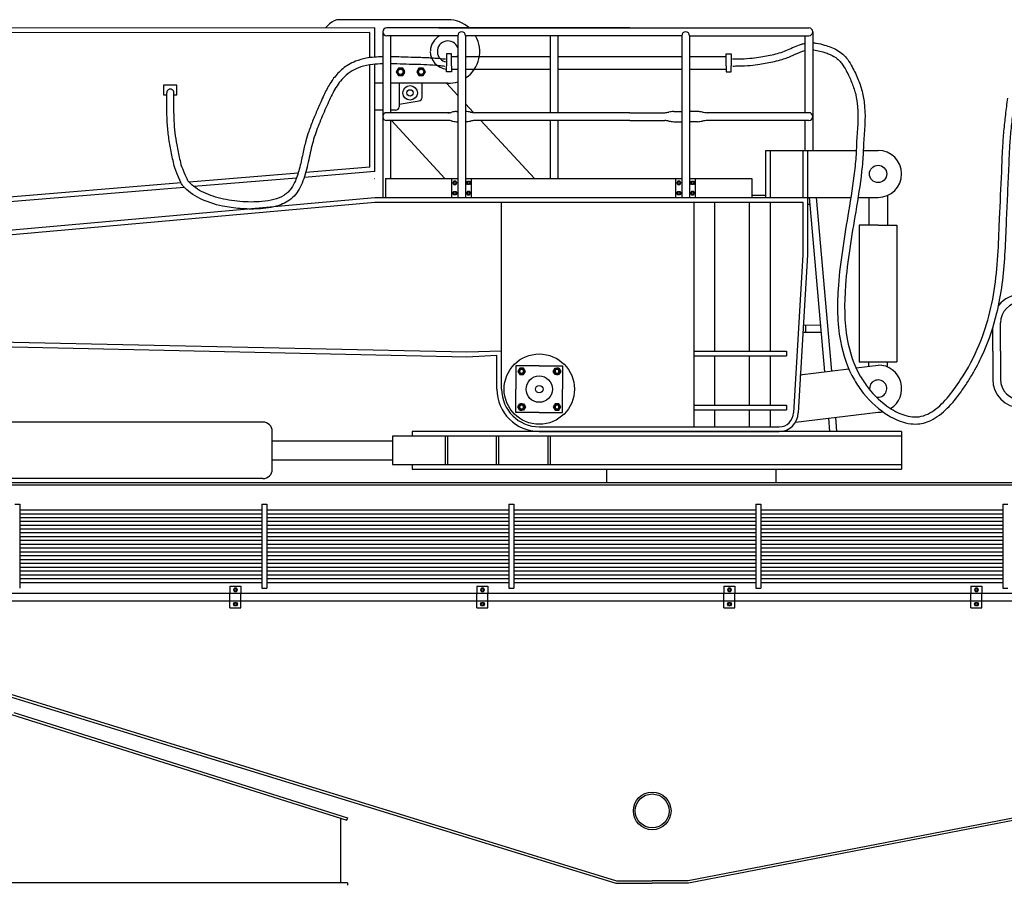
# Model space of a CAD drawing. Extents: x -112 to 5484, y -1460 to 2169.
# Drawn here: x 3726 to 3936, y 78 to 262 of the extents above; entities that cross this region are included whole.
import ezdxf

# ---------------------------------------------------------------- set-up
doc = ezdxf.new("R2010")
doc.units = 0
doc.header["$LTSCALE"] = 10
doc.header["$MEASUREMENT"] = 0
for name, color, linetype in [('BODY-S', 32, 'CONTINUOUS'), ('BODY-T', 140, 'CONTINUOUS'), ('BODY-U', 212, 'CONTINUOUS'), ('BODY-W', 7, 'CONTINUOUS'), ('CONSTRUCTION', 5, 'CONTINUOUS'), ('HYDRAULIC-CYLINDER', 7, 'CONTINUOUS'), ('LADDER', 112, 'CONTINUOUS'), ('PIPE', 7, 'CONTINUOUS'), ('RAILING', 7, 'CONTINUOUS'), ('TRAIN-LINE', 3, 'CONTINUOUS')]:
    doc.layers.add(name, color=color, linetype=linetype)

msp = doc.modelspace()

# ---------------------------------------------------------------- linework, layer by layer
at = {"layer": 'BODY-S'}
for p, q in [((3801.92, 259.82), (3277.89, 259.74)), ((3791.46, 259.82), (3792.33, 260.69)), ((3817.5, 261.57), (3794.45, 261.57)), ((3801.92, 253.62), (3801.92, 259.82)), ((3800.92, 258.82), (3277.89, 258.74)), ((3800.92, 253.5), (3800.92, 258.82)), ((3800.92, 230.24), (3800.92, 251.99)), ((3801.92, 229.32), (3801.92, 252.11)), ((3803.65, 248.07), (3801.92, 248.07)), ((3817.5, 248.07), (3805.31, 248.07)), ((3807.11, 248.07), (3805.82, 248.07)), ((3807.11, 248.07), (3807.11, 243.09)), ((3811.99, 245.05), (3811.99, 248.07)), ((3807.11, 243.61), (3811.36, 244.31)), ((3803.65, 242.34), (3801.92, 242.34)), ((3806.36, 242.34), (3805.31, 242.34)), ((3800.92, 230.24), (3787.26, 229.1)), ((3785.66, 228.97), (3762.48, 227.04)), ((3801.92, 229.32), (3786.95, 228.07)), ((3760.79, 226.9), (3657.73, 218.31)), ((3785.31, 227.94), (3763.5, 226.12)), ((3761.45, 225.95), (3657.92, 217.32))]:
    msp.add_line(p, q, dxfattribs=at)
for points in [[(3806.5, 250.5), (3806.96, 249.7), (3807.88, 249.7), (3808.34, 250.5), (3807.88, 251.3), (3806.96, 251.3)], [(3810.88, 250.5), (3811.34, 249.7), (3812.26, 249.7), (3812.72, 250.5), (3812.26, 251.3), (3811.34, 251.3)]]:
    msp.add_lwpolyline(points, close=True, dxfattribs=at)
for centre, radius in [((3807.42, 250.5), 0.798), ((3811.8, 250.5), 0.798), ((3807.42, 250.5), 0.565), ((3811.8, 250.5), 0.565), ((3809.45, 246.03), 1.54), ((3809.45, 246.03), 0.667)]:
    msp.add_circle(centre, radius, dxfattribs=at)
for centre, radius, start, end in [((3794.45, 258.57), 3, 90, 135), ((3817.5, 254.82), 6.75, 47.7946, 90), ((3817.5, 254.82), 3.75, 117.0429, 178.1853), ((3817.5, 254.82), 6.75, 303.7162, 29.6575), ((3817.5, 254.82), 2.25, 21.96, 261.8178), ((3817.5, 254.82), 3.75, 180, 265.1015), ((3817.5, 254.82), 2.25, 332.2593, 338.0406), ((3817.5, 254.82), 6.75, 270, 288.0082), ((3811.24, 245.05), 0.75, 279.4113, 0), ((3806.36, 243.09), 0.75, 270, 0), ((3817.5, 250.82), 9, 270, 273.6656), ((3817.5, 250.82), 9, 283.4066, 283.4071)]:
    msp.add_arc(centre, radius, start, end, dxfattribs=at)
at = {"layer": 'BODY-T'}
for p, q in [((3818.26, 254.3), (3817.18, 254.3)), ((3817.18, 254.3), (3817.18, 251.77)), ((3818.26, 251.77), (3818.26, 254.3)), ((3818.26, 253.77), (3819.59, 253.77)), ((3821.25, 253.77), (3839.19, 253.77)), ((3840.85, 253.77), (3867.19, 253.77)), ((3868.85, 253.77), (3876.65, 253.77)), ((3876.65, 254.3), (3877.72, 254.3)), ((3876.65, 251.77), (3876.65, 254.3)), ((3877.72, 254.3), (3877.72, 251.77)), ((3817.18, 250.51), (3817.18, 251.77)), ((3818.26, 251.77), (3818.26, 250.51)), ((3876.65, 251.77), (3876.65, 250.51)), ((3877.72, 250.51), (3877.72, 251.77)), ((3818.26, 250.51), (3817.18, 250.51)), ((3818.26, 251.03), (3819.59, 251.03)), ((3821.25, 251.03), (3839.19, 251.03)), ((3840.85, 251.03), (3867.19, 251.03)), ((3868.85, 251.03), (3876.65, 251.03)), ((3876.65, 250.51), (3877.72, 250.51)), ((3885.04, 233.82), (3904.28, 233.82)), ((3885.04, 223.82), (3885.04, 233.82)), ((3886.04, 223.82), (3886.04, 233.82)), ((3892.99, 223.82), (3892.99, 233.82)), ((3893.99, 223.82), (3893.99, 233.82)), ((3905.78, 233.82), (3908.93, 233.82)), ((3801.91, 227.82), (3801.92, 227.82)), ((3804.2, 227.82), (3804.2, 223.82)), ((3804.2, 227.82), (3819.59, 227.82)), ((3821.25, 227.82), (3867.19, 227.82)), ((3868.85, 227.82), (3882.12, 227.82)), ((3882.12, 227.82), (3882.12, 223.82)), ((3882.12, 224.32), (3885.04, 224.32)), ((3662.42, 211.32), (3801.92, 223.82)), ((3662.42, 210.32), (3801.92, 222.82)), ((3801.92, 223.82), (3893.91, 223.82)), ((3801.92, 222.82), (3892.91, 222.82)), ((3828.91, 191.19), (3828.91, 222.82)), ((3869.8, 175.1), (3869.8, 222.82)), ((3874.21, 191.16), (3874.21, 222.82)), ((3881.62, 191.16), (3881.62, 222.82)), ((3886.04, 191.16), (3886.04, 222.82)), ((3891.38, 223.82), (3903.14, 223.82)), ((3892.91, 222.82), (3892.91, 211.62)), ((3893.91, 223.82), (3893.91, 211.62)), ((3904.65, 223.82), (3908.93, 223.82)), ((3892.91, 211.62), (3890.91, 178.1)), ((3893.91, 211.62), (3891.91, 178.1)), ((3821.5, 189.91), (3661.83, 193.34)), ((3821.48, 190.92), (3661.9, 194.34)), ((3828.91, 191.19), (3821.48, 190.92)), ((3828.91, 183.1), (3828.91, 191.19)), ((3869.8, 191.16), (3889.44, 191.16)), ((3889.44, 191.16), (3889.44, 190.16)), ((3827.91, 190.25), (3821.5, 189.91)), ((3827.91, 183.1), (3827.91, 190.25)), ((3869.8, 190.16), (3889.44, 190.16)), ((3874.21, 179.71), (3874.21, 190.16)), ((3881.62, 179.71), (3881.62, 190.16)), ((3886.04, 179.71), (3886.04, 190.16)), ((3836.91, 188.06), (3831.95, 188.06)), ((3831.95, 188.06), (3831.95, 183.1)), ((3832.74, 187.58), (3832.34, 186.88)), ((3832.34, 186.88), (3832.74, 186.18)), ((3833.55, 187.58), (3832.74, 187.58)), ((3833.95, 186.88), (3833.55, 187.58)), ((3833.55, 186.18), (3833.95, 186.88)), ((3836.91, 188.06), (3841.87, 188.06)), ((3839.87, 186.88), (3840.27, 187.58)), ((3840.27, 186.18), (3839.87, 186.88)), ((3840.27, 187.58), (3841.08, 187.58)), ((3841.08, 187.58), (3841.48, 186.88)), ((3841.48, 186.88), (3841.08, 186.18)), ((3841.87, 188.06), (3841.87, 183.1)), ((3892.29, 186.11), (3902.68, 187.42)), ((3904.23, 187.61), (3908.93, 188.21)), ((3832.74, 186.18), (3833.55, 186.18)), ((3841.08, 186.18), (3840.27, 186.18)), ((3831.95, 178.13), (3831.95, 183.1)), ((3841.87, 178.13), (3841.87, 183.1)), ((3832.34, 179.31), (3832.74, 180.01)), ((3832.74, 180.01), (3833.55, 180.01)), ((3833.55, 180.01), (3833.95, 179.31)), ((3840.27, 180.01), (3839.87, 179.31)), ((3841.08, 180.01), (3840.27, 180.01)), ((3841.48, 179.31), (3841.08, 180.01)), ((3836.91, 178.13), (3831.95, 178.13)), ((3832.74, 178.61), (3832.34, 179.31)), ((3833.55, 178.61), (3832.74, 178.61)), ((3833.95, 179.31), (3833.55, 178.61)), ((3836.91, 178.13), (3841.87, 178.13)), ((3839.87, 179.31), (3840.27, 178.61)), ((3840.27, 178.61), (3841.08, 178.61)), ((3841.08, 178.61), (3841.48, 179.31)), ((3869.8, 179.71), (3889.44, 179.71)), ((3869.8, 178.71), (3889.44, 178.71)), ((3874.21, 175.1), (3874.21, 178.71)), ((3881.62, 175.1), (3881.62, 178.71)), ((3886.04, 175.1), (3886.04, 178.71)), ((3889.44, 179.71), (3889.44, 178.71)), ((3891.38, 176.11), (3908.93, 178.21)), ((3913.93, 174.1), (3809.92, 174.1)), ((3809.92, 174.1), (3809.92, 173.1)), ((3836.91, 175.1), (3887.91, 175.1)), ((3836.91, 174.1), (3887.91, 174.1)), ((3913.93, 174.1), (3913.93, 166.1)), ((3913.93, 173.1), (3805.73, 173.1)), ((3805.73, 173.1), (3805.73, 167.1)), ((3816.89, 173.1), (3816.89, 167.1)), ((3817.39, 173.1), (3817.39, 167.1)), ((3827.71, 173.1), (3827.71, 167.1)), ((3828.21, 173.1), (3828.21, 167.1)), ((3838.7, 173.1), (3838.7, 167.1)), ((3839.2, 173.1), (3839.2, 167.1)), ((3805.73, 167.1), (3913.93, 167.1)), ((3809.92, 167.1), (3809.92, 166.1)), ((3809.92, 166.1), (3913.93, 166.1)), ((3851.17, 166.1), (3851.17, 163.22)), ((3887.17, 166.1), (3887.17, 163.22))]:
    msp.add_line(p, q, dxfattribs=at)
for centre, radius in [((3908.93, 228.82), 1.84), ((3836.91, 183.1), 7.47), ((3836.91, 183.1), 2.8), ((3836.91, 183.1), 0.801)]:
    msp.add_circle(centre, radius, dxfattribs=at)
for centre, radius, start, end in [((3908.93, 228.82), 5, 270, 90), ((3833.15, 186.88), 0.7, 43.777, 217.5681), ((3833.15, 186.88), 0.7, 220.6254, 40.7197), ((3833.15, 186.88), 0.467, 45.2606, 216.0846), ((3833.15, 186.88), 0.42, 43.1534, 216.0265), ((3833.15, 186.88), 0.467, 220.6732, 40.672), ((3833.15, 186.88), 0.425, 220.1457, 360), ((3833.15, 186.88), 0.425, 360, 37.0355), ((3840.68, 186.88), 0.7, 139.2803, 319.3746), ((3840.68, 186.88), 0.7, 322.4319, 136.223), ((3840.68, 186.88), 0.467, 139.328, 319.3268), ((3840.68, 186.88), 0.425, 142.9645, 180), ((3840.68, 186.88), 0.425, 180, 319.8543), ((3840.68, 186.88), 0.467, 323.9154, 134.7394), ((3840.68, 186.88), 0.42, 323.9735, 136.8466), ((3908.93, 183.21), 5, 302.151, 90), ((3908.93, 183.21), 1.84, 259.2445, 185.6435), ((3836.91, 183.1), 9, 180, 270), ((3836.91, 183.1), 8, 180, 270), ((3833.15, 179.31), 0.7, 319.2803, 139.3746), ((3840.68, 179.31), 0.7, 40.6254, 220.7197), ((3833.15, 179.31), 0.7, 142.4319, 316.223), ((3833.15, 179.31), 0.467, 143.9154, 314.7394), ((3833.15, 179.31), 0.42, 143.9735, 316.8466), ((3833.15, 179.31), 0.467, 319.328, 139.3268), ((3833.15, 179.31), 0.425, 0, 139.8543), ((3833.15, 179.31), 0.425, 322.9645, 0), ((3840.68, 179.31), 0.7, 223.777, 37.5681), ((3840.68, 179.31), 0.467, 40.6732, 220.672), ((3840.68, 179.31), 0.425, 40.1457, 180), ((3840.68, 179.31), 0.425, 180, 217.0355), ((3840.68, 179.31), 0.467, 225.2606, 36.0846), ((3840.68, 179.31), 0.42, 223.1534, 36.0265), ((3887.91, 178.1), 4, 270, 0), ((3887.91, 178.1), 3, 270, 0), ((3908.93, 183.21), 5, 270, 281.3105)]:
    msp.add_arc(centre, radius, start, end, dxfattribs=at)
at = {"layer": 'BODY-U'}
for p, q in [((3945.26, 163.22), (3588.71, 163.22)), ((3945.26, 162.72), (3588.71, 162.72)), ((4079.63, 162.72), (3916.68, 162.72)), ((3725.47, 158.69), (3726.47, 158.69)), ((3726.47, 158.69), (3726.47, 140.83)), ((3777.97, 158.69), (3778.97, 158.69)), ((3777.97, 158.69), (3777.97, 140.83)), ((3778.97, 158.69), (3778.97, 140.83)), ((3830.47, 158.69), (3831.47, 158.69)), ((3830.47, 158.69), (3830.47, 140.83)), ((3831.47, 158.69), (3831.47, 140.83)), ((3882.97, 158.69), (3883.97, 158.69)), ((3882.97, 158.69), (3882.97, 140.83)), ((3883.97, 158.69), (3883.97, 140.83)), ((3935.47, 158.69), (3936.47, 158.69)), ((3935.47, 158.69), (3935.47, 140.83)), ((3777.97, 140.83), (3778.97, 140.83)), ((3830.47, 140.83), (3831.47, 140.83)), ((3882.97, 140.83), (3883.97, 140.83)), ((3935.47, 140.83), (3936.47, 140.83)), ((3664.57, 136.22), (3853.21, 78.14)), ((3664.6, 136.74), (3853.29, 78.64)), ((4168.71, 136.71), (3868.56, 78.64)), ((4168.8, 136.22), (3868.61, 78.14)), ((3853.21, 78.14), (3860.91, 78.14)), ((3853.29, 78.64), (3860.91, 78.64)), ((3868.56, 78.64), (3860.91, 78.64)), ((3868.61, 78.14), (3860.91, 78.14))]:
    msp.add_line(p, q, dxfattribs=at)
for radius in [4, 3.6]:
    msp.add_circle((3860.91, 93.51), radius, dxfattribs=at)
at = {"layer": 'BODY-W'}
for p, q in [((3724.7, 114), (3796.01, 91.53)), ((3725.2, 114.39), (3796.16, 92.07)), ((3794.66, 92.02), (3794.66, 78.22)), ((3796.16, 92.07), (3796.01, 91.59)), ((3796.16, 78.22), (3610.89, 78.22)), ((3796.16, 78.22), (3796.16, 77.72))]:
    msp.add_line(p, q, dxfattribs=at)
at = {"layer": 'CONSTRUCTION'}
for p, q in [((3801.92, 222.82), (3801.92, 222.82)), ((3828.91, 191.19), (3828.91, 191.19))]:
    msp.add_line(p, q, dxfattribs=at)
at = {"layer": 'HYDRAULIC-CYLINDER'}
for p, q in [((3817.21, 248.07), (3819.59, 245.49)), ((3821.25, 243.69), (3822.96, 241.83)), ((3805.47, 240.16), (3816.83, 227.82)), ((3824.5, 240.16), (3835.87, 227.82)), ((3833.14, 230.78), (3835.87, 227.82)), ((3910.93, 224.24), (3910.93, 217.96)), ((3906.93, 223.82), (3906.93, 217.96)), ((3908.93, 217.96), (3904.93, 217.96)), ((3904.93, 217.96), (3904.93, 188.88)), ((3908.93, 217.96), (3912.93, 217.96)), ((3912.93, 217.96), (3912.93, 188.88)), ((3904.93, 188.88), (3912.93, 188.88)), ((3906.93, 187.95), (3906.93, 188.88)), ((3910.93, 187.79), (3910.93, 188.88)), ((3778.16, 176.1), (3709.09, 176.1)), ((3780.16, 166.1), (3780.16, 174.1)), ((3780.16, 172.1), (3805.73, 172.1)), ((3780.16, 168.1), (3805.73, 168.1)), ((3778.16, 164.1), (3709.09, 164.1))]:
    msp.add_line(p, q, dxfattribs=at)
for centre, start, end in [((3778.16, 174.1), 360, 90), ((3778.16, 166.1), 270, 360)]:
    msp.add_arc(centre, 2, start, end, dxfattribs=at)
at = {"layer": 'LADDER'}
for p, q in [((3894.4, 222.34), (3893.91, 222.34)), ((3894.27, 223.82), (3897.5, 186.76)), ((3895.77, 223.82), (3898.99, 186.95)), ((3896.77, 195.15), (3892.93, 195.16)), ((3896.64, 196.65), (3893.05, 196.66)), ((3893.55, 195.15), (3893.55, 196.65)), ((3898.35, 176.94), (3898.6, 174.1)), ((3899.84, 177.12), (3900.11, 174.1))]:
    msp.add_line(p, q, dxfattribs=at)
at = {"layer": 'PIPE'}
for p, q in [((3757.07, 247.67), (3757.07, 245.63)), ((3759.89, 247.67), (3757.07, 247.67)), ((3759.89, 245.63), (3759.89, 247.67)), ((3757.07, 245.63), (3757.73, 245.63)), ((3757.73, 245.63), (3757.73, 246.05)), ((3759.23, 245.63), (3759.23, 246.05)), ((3759.23, 245.63), (3759.89, 245.63)), ((3726.47, 157.49), (3777.97, 157.49)), ((3726.47, 157.49), (3777.97, 157.49)), ((3726.47, 157.49), (3777.97, 157.49)), ((3726.47, 157.49), (3777.97, 157.49)), ((3778.97, 157.49), (3830.47, 157.49)), ((3778.97, 157.49), (3830.47, 157.49)), ((3778.97, 157.49), (3830.47, 157.49)), ((3778.97, 157.49), (3830.47, 157.49)), ((3831.47, 157.49), (3882.97, 157.49)), ((3831.47, 157.49), (3882.97, 157.49)), ((3831.47, 157.49), (3882.97, 157.49)), ((3831.47, 157.49), (3882.97, 157.49)), ((3883.97, 157.49), (3935.47, 157.49)), ((3883.97, 157.49), (3935.47, 157.49)), ((3883.97, 157.49), (3935.47, 157.49)), ((3883.97, 157.49), (3935.47, 157.49)), ((3726.47, 156.65), (3777.97, 156.65)), ((3726.47, 156.65), (3777.97, 156.65)), ((3726.47, 156.65), (3777.97, 156.65)), ((3726.47, 156.65), (3777.97, 156.65)), ((3726.47, 155.87), (3777.97, 155.87)), ((3726.47, 155.87), (3777.97, 155.87)), ((3726.47, 155.87), (3777.97, 155.87)), ((3726.47, 155.87), (3777.97, 155.87)), ((3726.47, 155.03), (3777.97, 155.03)), ((3726.47, 155.03), (3777.97, 155.03)), ((3726.47, 155.03), (3777.97, 155.03)), ((3726.47, 155.03), (3777.97, 155.03)), ((3778.97, 156.65), (3830.47, 156.65)), ((3778.97, 156.65), (3830.47, 156.65)), ((3778.97, 156.65), (3830.47, 156.65)), ((3778.97, 156.65), (3830.47, 156.65)), ((3778.97, 155.87), (3830.47, 155.87)), ((3778.97, 155.87), (3830.47, 155.87)), ((3778.97, 155.87), (3830.47, 155.87)), ((3778.97, 155.87), (3830.47, 155.87)), ((3778.97, 155.03), (3830.47, 155.03)), ((3778.97, 155.03), (3830.47, 155.03)), ((3778.97, 155.03), (3830.47, 155.03)), ((3778.97, 155.03), (3830.47, 155.03)), ((3831.47, 156.65), (3882.97, 156.65)), ((3831.47, 156.65), (3882.97, 156.65)), ((3831.47, 156.65), (3882.97, 156.65)), ((3831.47, 156.65), (3882.97, 156.65)), ((3831.47, 155.87), (3882.97, 155.87)), ((3831.47, 155.87), (3882.97, 155.87)), ((3831.47, 155.87), (3882.97, 155.87)), ((3831.47, 155.87), (3882.97, 155.87)), ((3831.47, 155.03), (3882.97, 155.03)), ((3831.47, 155.03), (3882.97, 155.03)), ((3831.47, 155.03), (3882.97, 155.03)), ((3831.47, 155.03), (3882.97, 155.03)), ((3883.97, 156.65), (3935.47, 156.65)), ((3883.97, 156.65), (3935.47, 156.65)), ((3883.97, 156.65), (3935.47, 156.65)), ((3883.97, 156.65), (3935.47, 156.65)), ((3883.97, 155.87), (3935.47, 155.87)), ((3883.97, 155.87), (3935.47, 155.87)), ((3883.97, 155.87), (3935.47, 155.87)), ((3883.97, 155.87), (3935.47, 155.87)), ((3883.97, 155.03), (3935.47, 155.03)), ((3883.97, 155.03), (3935.47, 155.03)), ((3883.97, 155.03), (3935.47, 155.03)), ((3883.97, 155.03), (3935.47, 155.03)), ((3726.47, 154.24), (3777.97, 154.24)), ((3726.47, 154.24), (3777.97, 154.24)), ((3726.47, 154.24), (3777.97, 154.24)), ((3726.47, 154.24), (3777.97, 154.24)), ((3726.47, 153.4), (3777.97, 153.4)), ((3726.47, 153.4), (3777.97, 153.4)), ((3726.47, 153.4), (3777.97, 153.4)), ((3726.47, 153.4), (3777.97, 153.4)), ((3778.97, 154.24), (3830.47, 154.24)), ((3778.97, 154.24), (3830.47, 154.24)), ((3778.97, 154.24), (3830.47, 154.24)), ((3778.97, 154.24), (3830.47, 154.24)), ((3778.97, 153.4), (3830.47, 153.4)), ((3778.97, 153.4), (3830.47, 153.4)), ((3778.97, 153.4), (3830.47, 153.4)), ((3778.97, 153.4), (3830.47, 153.4)), ((3831.47, 154.24), (3882.97, 154.24)), ((3831.47, 154.24), (3882.97, 154.24)), ((3831.47, 154.24), (3882.97, 154.24)), ((3831.47, 154.24), (3882.97, 154.24)), ((3831.47, 153.4), (3882.97, 153.4)), ((3831.47, 153.4), (3882.97, 153.4)), ((3831.47, 153.4), (3882.97, 153.4)), ((3831.47, 153.4), (3882.97, 153.4)), ((3883.97, 154.24), (3935.47, 154.24)), ((3883.97, 154.24), (3935.47, 154.24)), ((3883.97, 154.24), (3935.47, 154.24)), ((3883.97, 154.24), (3935.47, 154.24)), ((3883.97, 153.4), (3935.47, 153.4)), ((3883.97, 153.4), (3935.47, 153.4)), ((3883.97, 153.4), (3935.47, 153.4)), ((3883.97, 153.4), (3935.47, 153.4)), ((3726.47, 152.62), (3777.97, 152.62)), ((3726.47, 152.62), (3777.97, 152.62)), ((3726.47, 152.62), (3777.97, 152.62)), ((3726.47, 152.62), (3777.97, 152.62)), ((3726.47, 151.78), (3777.97, 151.78)), ((3726.47, 151.78), (3777.97, 151.78)), ((3726.47, 151.78), (3777.97, 151.78)), ((3726.47, 151.78), (3777.97, 151.78)), ((3726.47, 150.99), (3777.97, 150.99)), ((3726.47, 150.99), (3777.97, 150.99)), ((3726.47, 150.99), (3777.97, 150.99)), ((3726.47, 150.99), (3777.97, 150.99)), ((3778.97, 152.62), (3830.47, 152.62)), ((3778.97, 152.62), (3830.47, 152.62)), ((3778.97, 152.62), (3830.47, 152.62)), ((3778.97, 152.62), (3830.47, 152.62)), ((3778.97, 151.78), (3830.47, 151.78)), ((3778.97, 151.78), (3830.47, 151.78)), ((3778.97, 151.78), (3830.47, 151.78)), ((3778.97, 151.78), (3830.47, 151.78)), ((3778.97, 150.99), (3830.47, 150.99)), ((3778.97, 150.99), (3830.47, 150.99)), ((3778.97, 150.99), (3830.47, 150.99)), ((3778.97, 150.99), (3830.47, 150.99)), ((3831.47, 152.62), (3882.97, 152.62)), ((3831.47, 152.62), (3882.97, 152.62)), ((3831.47, 152.62), (3882.97, 152.62)), ((3831.47, 152.62), (3882.97, 152.62)), ((3831.47, 151.78), (3882.97, 151.78)), ((3831.47, 151.78), (3882.97, 151.78)), ((3831.47, 151.78), (3882.97, 151.78)), ((3831.47, 151.78), (3882.97, 151.78)), ((3831.47, 150.99), (3882.97, 150.99)), ((3831.47, 150.99), (3882.97, 150.99)), ((3831.47, 150.99), (3882.97, 150.99)), ((3831.47, 150.99), (3882.97, 150.99)), ((3883.97, 152.62), (3935.47, 152.62)), ((3883.97, 152.62), (3935.47, 152.62)), ((3883.97, 152.62), (3935.47, 152.62)), ((3883.97, 152.62), (3935.47, 152.62)), ((3883.97, 151.78), (3935.47, 151.78)), ((3883.97, 151.78), (3935.47, 151.78)), ((3883.97, 151.78), (3935.47, 151.78)), ((3883.97, 151.78), (3935.47, 151.78)), ((3883.97, 150.99), (3935.47, 150.99)), ((3883.97, 150.99), (3935.47, 150.99)), ((3883.97, 150.99), (3935.47, 150.99)), ((3883.97, 150.99), (3935.47, 150.99)), ((3726.47, 150.15), (3777.97, 150.15)), ((3726.47, 150.15), (3777.97, 150.15)), ((3726.47, 150.15), (3777.97, 150.15)), ((3726.47, 150.15), (3777.97, 150.15)), ((3726.47, 149.37), (3777.97, 149.37)), ((3726.47, 149.37), (3777.97, 149.37)), ((3726.47, 149.37), (3777.97, 149.37)), ((3726.47, 149.37), (3777.97, 149.37)), ((3778.97, 150.15), (3830.47, 150.15)), ((3778.97, 150.15), (3830.47, 150.15)), ((3778.97, 150.15), (3830.47, 150.15)), ((3778.97, 150.15), (3830.47, 150.15)), ((3778.97, 149.37), (3830.47, 149.37)), ((3778.97, 149.37), (3830.47, 149.37)), ((3778.97, 149.37), (3830.47, 149.37)), ((3778.97, 149.37), (3830.47, 149.37)), ((3831.47, 150.15), (3882.97, 150.15)), ((3831.47, 150.15), (3882.97, 150.15)), ((3831.47, 150.15), (3882.97, 150.15)), ((3831.47, 150.15), (3882.97, 150.15)), ((3831.47, 149.37), (3882.97, 149.37)), ((3831.47, 149.37), (3882.97, 149.37)), ((3831.47, 149.37), (3882.97, 149.37)), ((3831.47, 149.37), (3882.97, 149.37)), ((3883.97, 150.15), (3935.47, 150.15)), ((3883.97, 150.15), (3935.47, 150.15)), ((3883.97, 150.15), (3935.47, 150.15)), ((3883.97, 150.15), (3935.47, 150.15)), ((3883.97, 149.37), (3935.47, 149.37)), ((3883.97, 149.37), (3935.47, 149.37)), ((3883.97, 149.37), (3935.47, 149.37)), ((3883.97, 149.37), (3935.47, 149.37)), ((3726.47, 148.53), (3777.97, 148.53)), ((3726.47, 148.53), (3777.97, 148.53)), ((3726.47, 148.53), (3777.97, 148.53)), ((3726.47, 148.53), (3777.97, 148.53)), ((3726.47, 147.74), (3777.97, 147.74)), ((3726.47, 147.74), (3777.97, 147.74)), ((3726.47, 147.74), (3777.97, 147.74)), ((3726.47, 147.74), (3777.97, 147.74)), ((3726.47, 146.9), (3777.97, 146.9)), ((3726.47, 146.9), (3777.97, 146.9)), ((3726.47, 146.9), (3777.97, 146.9)), ((3726.47, 146.9), (3777.97, 146.9)), ((3778.97, 148.53), (3830.47, 148.53)), ((3778.97, 148.53), (3830.47, 148.53)), ((3778.97, 148.53), (3830.47, 148.53)), ((3778.97, 148.53), (3830.47, 148.53)), ((3778.97, 147.74), (3830.47, 147.74)), ((3778.97, 147.74), (3830.47, 147.74)), ((3778.97, 147.74), (3830.47, 147.74)), ((3778.97, 147.74), (3830.47, 147.74)), ((3778.97, 146.9), (3830.47, 146.9)), ((3778.97, 146.9), (3830.47, 146.9)), ((3778.97, 146.9), (3830.47, 146.9)), ((3778.97, 146.9), (3830.47, 146.9)), ((3831.47, 148.53), (3882.97, 148.53)), ((3831.47, 148.53), (3882.97, 148.53)), ((3831.47, 148.53), (3882.97, 148.53)), ((3831.47, 148.53), (3882.97, 148.53)), ((3831.47, 147.74), (3882.97, 147.74)), ((3831.47, 147.74), (3882.97, 147.74)), ((3831.47, 147.74), (3882.97, 147.74)), ((3831.47, 147.74), (3882.97, 147.74)), ((3831.47, 146.9), (3882.97, 146.9)), ((3831.47, 146.9), (3882.97, 146.9)), ((3831.47, 146.9), (3882.97, 146.9)), ((3831.47, 146.9), (3882.97, 146.9)), ((3883.97, 148.53), (3935.47, 148.53)), ((3883.97, 148.53), (3935.47, 148.53)), ((3883.97, 148.53), (3935.47, 148.53)), ((3883.97, 148.53), (3935.47, 148.53)), ((3883.97, 147.74), (3935.47, 147.74)), ((3883.97, 147.74), (3935.47, 147.74)), ((3883.97, 147.74), (3935.47, 147.74)), ((3883.97, 147.74), (3935.47, 147.74)), ((3883.97, 146.9), (3935.47, 146.9)), ((3883.97, 146.9), (3935.47, 146.9)), ((3883.97, 146.9), (3935.47, 146.9)), ((3883.97, 146.9), (3935.47, 146.9)), ((3726.47, 146.12), (3777.97, 146.12)), ((3726.47, 146.12), (3777.97, 146.12)), ((3726.47, 146.12), (3777.97, 146.12)), ((3726.47, 146.12), (3777.97, 146.12)), ((3726.47, 145.28), (3777.97, 145.28)), ((3726.47, 145.28), (3777.97, 145.28)), ((3726.47, 145.28), (3777.97, 145.28)), ((3726.47, 145.28), (3777.97, 145.28)), ((3726.47, 144.49), (3777.97, 144.49)), ((3726.47, 144.49), (3777.97, 144.49)), ((3726.47, 144.49), (3777.97, 144.49)), ((3778.97, 146.12), (3830.47, 146.12)), ((3778.97, 146.12), (3830.47, 146.12)), ((3778.97, 146.12), (3830.47, 146.12)), ((3778.97, 146.12), (3830.47, 146.12)), ((3778.97, 145.28), (3830.47, 145.28)), ((3778.97, 145.28), (3830.47, 145.28)), ((3778.97, 145.28), (3830.47, 145.28)), ((3778.97, 145.28), (3830.47, 145.28)), ((3778.97, 144.49), (3830.47, 144.49)), ((3778.97, 144.49), (3830.47, 144.49)), ((3778.97, 144.49), (3830.47, 144.49)), ((3778.97, 144.49), (3830.47, 144.49)), ((3831.47, 146.12), (3882.97, 146.12)), ((3831.47, 146.12), (3882.97, 146.12)), ((3831.47, 146.12), (3882.97, 146.12)), ((3831.47, 146.12), (3882.97, 146.12)), ((3831.47, 145.28), (3882.97, 145.28)), ((3831.47, 145.28), (3882.97, 145.28)), ((3831.47, 145.28), (3882.97, 145.28)), ((3831.47, 145.28), (3882.97, 145.28)), ((3831.47, 144.49), (3882.97, 144.49)), ((3831.47, 144.49), (3882.97, 144.49)), ((3831.47, 144.49), (3882.97, 144.49)), ((3831.47, 144.49), (3882.97, 144.49)), ((3883.97, 146.12), (3935.47, 146.12)), ((3883.97, 146.12), (3935.47, 146.12)), ((3883.97, 146.12), (3935.47, 146.12)), ((3883.97, 146.12), (3935.47, 146.12)), ((3883.97, 145.28), (3935.47, 145.28)), ((3883.97, 145.28), (3935.47, 145.28)), ((3883.97, 145.28), (3935.47, 145.28)), ((3883.97, 145.28), (3935.47, 145.28)), ((3883.97, 144.49), (3935.47, 144.49)), ((3883.97, 144.49), (3935.47, 144.49)), ((3883.97, 144.49), (3935.47, 144.49)), ((3883.97, 144.49), (3935.47, 144.49)), ((3726.47, 143.65), (3777.97, 143.65)), ((3726.47, 143.65), (3777.97, 143.65)), ((3726.47, 143.65), (3777.97, 143.65)), ((3726.47, 142.87), (3777.97, 142.87)), ((3726.47, 142.87), (3777.97, 142.87)), ((3726.47, 142.87), (3777.97, 142.87)), ((3726.47, 142.87), (3777.97, 142.87)), ((3778.97, 143.65), (3830.47, 143.65)), ((3778.97, 143.65), (3830.47, 143.65)), ((3778.97, 143.65), (3830.47, 143.65)), ((3778.97, 143.65), (3830.47, 143.65)), ((3778.97, 142.87), (3830.47, 142.87)), ((3778.97, 142.87), (3830.47, 142.87)), ((3778.97, 142.87), (3830.47, 142.87)), ((3778.97, 142.87), (3830.47, 142.87)), ((3831.47, 143.65), (3882.97, 143.65)), ((3831.47, 143.65), (3882.97, 143.65)), ((3831.47, 143.65), (3882.97, 143.65)), ((3831.47, 143.65), (3882.97, 143.65)), ((3831.47, 142.87), (3882.97, 142.87)), ((3831.47, 142.87), (3882.97, 142.87)), ((3831.47, 142.87), (3882.97, 142.87)), ((3831.47, 142.87), (3882.97, 142.87)), ((3883.97, 143.65), (3935.47, 143.65)), ((3883.97, 143.65), (3935.47, 143.65)), ((3883.97, 143.65), (3935.47, 143.65)), ((3883.97, 143.65), (3935.47, 143.65)), ((3883.97, 142.87), (3935.47, 142.87)), ((3883.97, 142.87), (3935.47, 142.87)), ((3883.97, 142.87), (3935.47, 142.87)), ((3883.97, 142.87), (3935.47, 142.87)), ((3726.47, 142.03), (3777.97, 142.03)), ((3726.47, 142.03), (3777.97, 142.03)), ((3726.47, 142.03), (3777.97, 142.03)), ((3726.47, 142.03), (3777.97, 142.03)), ((3778.97, 142.03), (3830.47, 142.03)), ((3778.97, 142.03), (3830.47, 142.03)), ((3778.97, 142.03), (3830.47, 142.03)), ((3778.97, 142.03), (3830.47, 142.03)), ((3831.47, 142.03), (3882.97, 142.03)), ((3831.47, 142.03), (3882.97, 142.03)), ((3831.47, 142.03), (3882.97, 142.03)), ((3831.47, 142.03), (3882.97, 142.03)), ((3883.97, 142.03), (3935.47, 142.03)), ((3883.97, 142.03), (3935.47, 142.03)), ((3883.97, 142.03), (3935.47, 142.03)), ((3883.97, 142.03), (3935.47, 142.03))]:
    msp.add_line(p, q, dxfattribs=at)
msp.add_arc((3758.48, 246.06), 0.75, 359.2617, 180.7383, dxfattribs=at)
for points, knots in [([(3878.01, 253.23), (3878.42, 253.24), (3878.83, 253.24), (3880.06, 253.27), (3880.86, 253.3), (3882.3, 253.42), (3882.95, 253.5), (3884.12, 253.68), (3884.66, 253.78), (3885.72, 253.98), (3886.25, 254.08), (3887.29, 254.33), (3887.8, 254.47), (3888.77, 254.79), (3889.23, 254.96), (3890.16, 255.36), (3890.64, 255.58), (3891.61, 256), (3892.11, 256.2), (3892.87, 256.44), (3893.12, 256.5), (3893.37, 256.55)], [0, 0, 0, 0, 1.234331, 1.234331, 3.702994, 3.702994, 5.702727, 5.702727, 7.35023, 7.35023, 8.997734, 8.997734, 10.654367, 10.654367, 12.186847, 12.186847, 13.719327, 13.719327, 15.230648, 15.230648, 15.944542, 15.944542, 15.944542, 15.944542]), ([(3895.03, 256.68), (3895.29, 256.66), (3895.54, 256.63), (3896.38, 256.51), (3896.97, 256.36), (3897.99, 256.05), (3898.44, 255.9), (3899.34, 255.55), (3899.78, 255.35), (3900.64, 254.85), (3901.06, 254.56), (3901.83, 253.87), (3902.16, 253.49), (3902.82, 252.59), (3903.13, 252.07), (3903.65, 251.1), (3903.87, 250.65), (3904.3, 249.75), (3904.51, 249.29), (3905.07, 247.91), (3905.39, 246.96), (3905.84, 245.03), (3905.98, 244.05), (3906.27, 240.47), (3906.04, 237.83), (3905.81, 235.23), (3905.81, 235.23), (3905.81, 235.22)], [17.45446, 17.45446, 17.45446, 17.45446, 18.14592, 18.14592, 19.802348, 19.802348, 21.136862, 21.136862, 22.471376, 22.471376, 23.858094, 23.858094, 25.244812, 25.244812, 26.920504, 26.920504, 28.363721, 28.363721, 29.806938, 29.806938, 32.693371, 32.693371, 35.579805, 35.579805, 43.211698, 43.211698, 43.221842, 43.221842, 43.221842, 43.221842]), ([(3803.65, 253.7), (3802.45, 253.68), (3801.25, 253.59), (3799.33, 253.22), (3798.59, 253.02), (3797.34, 252.54), (3796.83, 252.29), (3795.52, 251.5), (3794.77, 250.89), (3793.46, 249.51), (3792.9, 248.76), (3791.93, 247.18), (3791.51, 246.36), (3790.89, 245.05), (3790.67, 244.56), (3790.28, 243.66), (3790.1, 243.25), (3789.56, 242.01), (3789.2, 241.2), (3788.52, 239.53), (3788.2, 238.68), (3787.68, 237.17), (3787.48, 236.51), (3787.17, 235.39), (3787.06, 234.94), (3786.85, 234.02), (3786.75, 233.55), (3786.41, 231.98), (3786.18, 230.89), (3785.63, 228.81), (3785.31, 227.84), (3784.62, 226.38), (3784.28, 225.83), (3783.7, 225.14), (3783.5, 224.94), (3783.07, 224.57), (3782.84, 224.4), (3781.98, 223.87), (3781.28, 223.59), (3779.71, 223.16), (3778.85, 223.02), (3777.2, 222.88), (3776.42, 222.85), (3774.86, 222.85), (3774.07, 222.89), (3772.49, 223.02), (3771.7, 223.12), (3769.38, 223.51), (3767.89, 223.9), (3765.24, 224.96), (3764.07, 225.62), (3762.83, 226.67), (3762.54, 226.96), (3762.28, 227.27)], [13.133904, 13.133904, 13.133904, 13.133904, 16.529639, 16.529639, 18.723761, 18.723761, 20.33104, 20.33104, 22.982442, 22.982442, 25.633845, 25.633845, 28.285248, 28.285248, 29.850549, 29.850549, 31.202385, 31.202385, 33.906055, 33.906055, 36.609725, 36.609725, 38.565629, 38.565629, 39.871037, 39.871037, 41.176446, 41.176446, 44.300557, 44.300557, 47.424667, 47.424667, 49.711272, 49.711272, 50.791403, 50.791403, 51.871533, 51.871533, 54.448445, 54.448445, 57.025356, 57.025356, 59.120605, 59.120605, 61.215853, 61.215853, 63.311102, 63.311102, 67.501599, 67.501599, 71.692097, 71.692097, 73.185235, 73.185235, 73.185235, 73.185235]), ([(3817, 253.16), (3816.59, 253.2), (3816.19, 253.24), (3815.33, 253.31), (3814.87, 253.35), (3813.97, 253.41), (3813.52, 253.44), (3812.62, 253.49), (3812.17, 253.5), (3810.82, 253.55), (3809.92, 253.57), (3808.37, 253.61), (3807.73, 253.63), (3806.49, 253.67), (3805.9, 253.69), (3805.31, 253.7)], [0, 0, 0, 0, 1.219139, 1.219139, 2.569202, 2.569202, 3.919265, 3.919265, 5.269328, 5.269328, 7.969454, 7.969454, 9.874709, 9.874709, 11.562478, 11.562478, 11.562478, 11.562478]), ([(3878.03, 251.73), (3878.44, 251.74), (3878.85, 251.74), (3880.09, 251.77), (3880.93, 251.8), (3882.43, 251.92), (3883.1, 252.01), (3884.29, 252.19), (3884.81, 252.28), (3885.86, 252.48), (3886.39, 252.58), (3887.46, 252.83), (3888.01, 252.97), (3888.93, 253.26), (3889.3, 253.39), (3890.04, 253.68), (3890.4, 253.83), (3891.49, 254.32), (3892.19, 254.64), (3893.04, 254.92), (3893.21, 254.97), (3893.37, 255.02)], [0, 0, 0, 0, 1.228179, 1.228179, 3.684538, 3.684538, 5.636875, 5.636875, 7.217992, 7.217992, 8.79911, 8.79911, 10.44184, 10.44184, 11.556732, 11.556732, 12.671624, 12.671624, 15.008236, 15.008236, 15.58955, 15.58955, 15.58955, 15.58955]), ([(3895.03, 255.17), (3895.2, 255.16), (3895.37, 255.14), (3895.98, 255.05), (3896.45, 254.94), (3897.23, 254.72), (3897.54, 254.62), (3898.15, 254.41), (3898.45, 254.29), (3899.3, 253.91), (3899.82, 253.62), (3900.48, 253.08), (3900.68, 252.88), (3901.07, 252.44), (3901.26, 252.2), (3901.75, 251.47), (3902.04, 250.95), (3902.51, 250.02), (3902.71, 249.62), (3903.07, 248.83), (3903.24, 248.43), (3903.71, 247.24), (3903.97, 246.44), (3904.35, 244.82), (3904.48, 243.99), (3904.76, 240.74), (3904.56, 238.2), (3904.33, 235.53), (3904.33, 235.44), (3904.32, 235.35)], [17.550851, 17.550851, 17.550851, 17.550851, 18.118578, 18.118578, 19.604313, 19.604313, 20.595588, 20.595588, 21.586863, 21.586863, 23.569412, 23.569412, 24.575538, 24.575538, 25.581664, 25.581664, 27.410316, 27.410316, 28.737154, 28.737154, 30.063991, 30.063991, 32.717666, 32.717666, 35.371341, 35.371341, 42.965392, 42.965392, 43.221842, 43.221842, 43.221842, 43.221842]), ([(3803.65, 252.2), (3802.93, 252.19), (3802.22, 252.15), (3800.63, 251.97), (3799.76, 251.8), (3798.3, 251.32), (3797.69, 251.05), (3796.53, 250.36), (3795.98, 249.93), (3794.69, 248.69), (3794.05, 247.8), (3792.91, 245.85), (3792.42, 244.8), (3791.68, 243.13), (3791.42, 242.54), (3790.91, 241.36), (3790.66, 240.78), (3789.93, 239.03), (3789.48, 237.86), (3788.9, 236.03), (3788.73, 235.41), (3788.41, 234.13), (3788.26, 233.47), (3787.83, 231.46), (3787.55, 230.08), (3786.78, 227.46), (3786.3, 226.22), (3785.27, 224.66), (3784.9, 224.2), (3784.07, 223.42), (3783.61, 223.09), (3782.63, 222.54), (3782.1, 222.31), (3780.17, 221.67), (3778.64, 221.46), (3775.84, 221.33), (3774.58, 221.35), (3772.07, 221.54), (3770.82, 221.72), (3767.88, 222.34), (3766.24, 222.86), (3763.34, 224.29), (3762.07, 225.19), (3760.97, 226.5), (3760.82, 226.69), (3759.41, 230.14)], [13.163669, 13.163669, 13.163669, 13.163669, 15.308944, 15.308944, 18.098986, 18.098986, 20.3266, 20.3266, 22.554214, 22.554214, 26.064921, 26.064921, 29.575627, 29.575627, 31.516647, 31.516647, 33.457666, 33.457666, 37.339705, 37.339705, 39.247226, 39.247226, 41.154748, 41.154748, 44.969791, 44.969791, 48.784835, 48.784835, 50.508867, 50.508867, 52.155529, 52.155529, 53.802191, 53.802191, 57.904947, 57.904947, 61.071379, 61.071379, 64.237811, 64.237811, 68.716358, 68.716358, 73.194905, 73.194905, 73.934039, 73.934039, 73.934039, 73.934039]), ([(3816.85, 251.66), (3816.42, 251.71), (3815.99, 251.75), (3814.7, 251.86), (3813.85, 251.92), (3812.14, 252.01), (3811.29, 252.04), (3809.63, 252.08), (3808.83, 252.1), (3807.12, 252.15), (3806.21, 252.18), (3805.31, 252.2)], [0, 0, 0, 0, 1.305019, 1.305019, 3.915058, 3.915058, 6.525097, 6.525097, 8.908553, 8.908553, 11.537095, 11.537095, 11.537095, 11.537095]), ([(3759.41, 230.14), (3759.3, 230.64), (3759.18, 231.15), (3758.84, 232.67), (3758.63, 233.69), (3758.26, 235.72), (3758.1, 236.74), (3757.89, 238.78), (3757.83, 239.81), (3757.74, 242.27), (3757.73, 243.7), (3757.73, 245.3), (3757.73, 245.46), (3757.73, 245.63)], [0, 0, 0, 0, 1.548434, 1.548434, 4.645303, 4.645303, 7.66848, 7.66848, 10.691657, 10.691657, 14.959165, 14.959165, 15.462484, 15.462484, 15.462484, 15.462484]), ([(3760.87, 230.47), (3760.76, 230.97), (3760.64, 231.48), (3760.31, 232.98), (3760.1, 233.98), (3759.76, 235.84), (3759.63, 236.69), (3759.43, 238.4), (3759.37, 239.26), (3759.24, 241.78), (3759.23, 243.44), (3759.23, 245.28), (3759.23, 245.46), (3759.23, 245.63)], [0, 0, 0, 0, 1.547857, 1.547857, 4.643572, 4.643572, 7.287013, 7.287013, 9.930453, 9.930453, 14.936522, 14.936522, 15.465495, 15.465495, 15.465495, 15.465495]), ([(3904.32, 235.32), (3904.31, 234.7), (3904.29, 234.06), (3904.19, 232.12), (3904.07, 230.79), (3903.6, 226.68), (3903.14, 223.8), (3901.8, 215.73), (3900.87, 210.39), (3900.18, 201.11), (3900.22, 197.12), (3901.45, 190.42), (3902.39, 187.62), (3904.45, 184.06), (3905.1, 183.1), (3907.32, 180.36), (3909.16, 178.69), (3912.31, 176.78), (3913.54, 176.24), (3915.5, 175.77), (3916.23, 175.68), (3917.5, 175.7), (3918.05, 175.77), (3919.11, 176.03), (3919.63, 176.23), (3921.39, 177.07), (3922.55, 177.97), (3924.68, 180.08), (3925.66, 181.3), (3927.05, 183.23), (3927.51, 183.92), (3928.38, 185.29), (3928.8, 185.98), (3929.98, 188.05), (3930.68, 189.44), (3932.55, 193.61), (3933.49, 196.43), (3934.67, 201.3), (3935.04, 203.33), (3935.86, 209.5), (3936.02, 213.71), (3936.26, 219.79), (3936.35, 221.68), (3936.52, 225.47), (3936.61, 227.36), (3936.77, 231.16), (3936.84, 233.05), (3937.03, 236.14), (3937.13, 237.34), (3937.36, 239.75), (3937.5, 240.95), (3937.75, 243), (3937.86, 243.85), (3937.96, 244.97)], [40.798505, 40.798505, 40.798505, 40.798505, 42.712388, 42.712388, 46.540153, 46.540153, 54.195682, 54.195682, 67.514233, 67.514233, 77.897293, 77.897293, 85.984568, 85.984568, 89.087533, 89.087533, 95.293463, 95.293463, 98.957477, 98.957477, 101.081425, 101.081425, 102.702085, 102.702085, 104.322746, 104.322746, 108.42146, 108.42146, 112.520175, 112.520175, 114.737584, 114.737584, 116.954992, 116.954992, 121.389808, 121.389808, 130.259441, 130.259441, 136.494484, 136.494484, 148.964569, 148.964569, 154.656825, 154.656825, 160.34908, 160.34908, 166.041335, 166.041335, 169.693117, 169.693117, 173.3449, 173.3449, 175.910478, 175.910478, 175.910478, 175.910478]), ([(3905.82, 235.31), (3905.81, 234.67), (3905.79, 234.02), (3905.69, 232.04), (3905.57, 230.69), (3905.1, 226.56), (3904.64, 223.69), (3903.31, 215.63), (3902.38, 210.34), (3901.68, 201.22), (3901.72, 197.32), (3902.87, 190.91), (3903.75, 188.27), (3905.63, 185), (3906.19, 184.16), (3908.1, 181.74), (3909.68, 180.24), (3912.49, 178.38), (3913.66, 177.8), (3915.45, 177.3), (3916.09, 177.2), (3917.35, 177.18), (3917.96, 177.27), (3919.18, 177.65), (3919.78, 177.94), (3921.49, 179.02), (3922.57, 180.02), (3924.6, 182.35), (3925.54, 183.67), (3928.03, 187.48), (3929.35, 189.99), (3931.37, 194.82), (3932.12, 197.15), (3933.28, 201.9), (3933.7, 204.33), (3934.26, 209.28), (3934.42, 211.8), (3934.61, 216), (3934.67, 217.66), (3934.88, 222.64), (3935.05, 225.93), (3935.26, 230.95), (3935.33, 232.66), (3935.49, 235.56), (3935.57, 236.73), (3935.78, 239.08), (3935.91, 240.24), (3936.18, 242.57), (3936.33, 243.73), (3936.48, 244.89)], [40.798505, 40.798505, 40.798505, 40.798505, 42.692203, 42.692203, 46.479599, 46.479599, 54.054391, 54.054391, 67.384577, 67.384577, 77.811657, 77.811657, 85.907213, 85.907213, 88.820878, 88.820878, 94.64821, 94.64821, 98.570173, 98.570173, 100.826, 100.826, 103.153786, 103.153786, 105.481571, 105.481571, 109.871142, 109.871142, 114.260713, 114.260713, 122.568659, 122.568659, 130.125402, 130.125402, 137.751614, 137.751614, 145.377826, 145.377826, 150.338105, 150.338105, 160.258663, 160.258663, 165.405562, 165.405562, 168.90876, 168.90876, 172.411958, 172.411958, 175.910478, 175.910478, 175.910478, 175.910478]), ([(3762.28, 227.27), (3762.26, 227.3), (3762.21, 227.39), (3762.02, 227.81), (3761.82, 228.24), (3761.33, 229.41), (3761.09, 229.98), (3760.8, 230.7)], [73.3911776, 73.3911776, 73.3911776, 73.3911776, 73.5415063, 73.5415063, 73.7788885, 73.7788885, 73.9340385, 73.9340385, 73.9340385, 73.9340385])]:
    msp.add_open_spline(points, degree=3, knots=knots, dxfattribs=at)
at = {"layer": 'RAILING'}
for p, q in [((3856.12, 259.82), (3804.48, 259.82)), ((3815.54, 259.82), (3894.2, 259.82)), ((3803.65, 259.04), (3803.65, 223.82)), ((3819.59, 258.16), (3804.48, 258.16)), ((3805.31, 258.16), (3805.31, 241.82)), ((3819.59, 258.16), (3819.59, 227.82)), ((3867.19, 258.16), (3821.25, 258.16)), ((3821.25, 258.16), (3821.25, 227.82)), ((3839.19, 258.16), (3839.19, 241.82)), ((3840.85, 258.16), (3840.85, 241.82)), ((3867.19, 258.16), (3867.19, 227.82)), ((3868.85, 258.16), (3868.85, 227.82)), ((3868.85, 258.16), (3894.2, 258.16)), ((3893.37, 258.16), (3893.37, 241.82)), ((3895.03, 258.99), (3895.03, 233.82)), ((3817.99, 241.82), (3804.48, 241.82)), ((3819.31, 242.07), (3819.59, 242.07)), ((3819.59, 242.07), (3819.59, 239.91)), ((3821.25, 242.07), (3821.25, 239.91)), ((3821.29, 242.07), (3821.25, 242.07)), ((3821.25, 241.82), (3821.25, 241.82)), ((3856.12, 241.82), (3823.15, 241.82)), ((3856.12, 241.82), (3863.62, 241.82)), ((3865.48, 242.07), (3867.19, 242.07)), ((3867.19, 242.07), (3867.19, 239.91)), ((3868.85, 242.07), (3868.85, 239.91)), ((3870.56, 242.07), (3868.85, 242.07)), ((3894.2, 241.82), (3872.6, 241.82)), ((3817.99, 240.16), (3804.46, 240.16)), ((3805.31, 240.16), (3805.31, 227.82)), ((3819.31, 239.91), (3819.59, 239.91)), ((3821.25, 240.16), (3821.25, 240.16)), ((3821.29, 239.91), (3821.25, 239.91)), ((3856.12, 240.16), (3823.15, 240.16)), ((3824.32, 240.16), (3823.15, 240.16)), ((3839.19, 240.16), (3839.19, 227.82)), ((3840.85, 240.16), (3840.85, 227.82)), ((3856.12, 240.16), (3863.62, 240.16)), ((3865.48, 239.91), (3867.19, 239.91)), ((3870.56, 239.91), (3868.85, 239.91)), ((3894.2, 240.16), (3872.6, 240.16)), ((3893.37, 240.16), (3893.37, 233.82)), ((3819.59, 230.78), (3819.59, 223.82)), ((3821.25, 230.78), (3821.25, 223.82)), ((3839.19, 230.78), (3839.19, 227.82)), ((3840.85, 230.78), (3840.85, 227.82)), ((3867.19, 230.78), (3867.19, 223.82)), ((3868.85, 230.78), (3868.85, 223.82)), ((3818.34, 223.82), (3818.34, 227.82)), ((3822.5, 223.82), (3822.5, 227.82)), ((3865.94, 223.82), (3865.94, 227.82)), ((3870.1, 223.82), (3870.1, 227.82)), ((3934.94, 191.19), (3934.94, 197.19)), ((3933.28, 191.19), (3933.28, 196.03)), ((3933.28, 191.19), (3933.28, 185.19)), ((3934.94, 191.19), (3934.94, 185.19))]:
    msp.add_line(p, q, dxfattribs=at)
for points in [[(3819.37, 226.89), (3819.17, 227.25), (3818.76, 227.25), (3818.55, 226.89), (3818.76, 226.54), (3819.17, 226.54)], [(3821.46, 226.89), (3821.67, 227.25), (3822.08, 227.25), (3822.28, 226.89), (3822.08, 226.54), (3821.67, 226.54)], [(3866.98, 226.89), (3866.77, 227.25), (3866.36, 227.25), (3866.16, 226.89), (3866.36, 226.54), (3866.77, 226.54)], [(3869.07, 226.89), (3869.27, 227.25), (3869.68, 227.25), (3869.89, 226.89), (3869.68, 226.54), (3869.27, 226.54)], [(3819.37, 224.75), (3819.17, 224.39), (3818.76, 224.39), (3818.55, 224.75), (3818.76, 225.1), (3819.17, 225.1)], [(3821.46, 224.75), (3821.67, 224.39), (3822.08, 224.39), (3822.28, 224.75), (3822.08, 225.1), (3821.67, 225.1)], [(3866.98, 224.74), (3866.77, 224.39), (3866.36, 224.39), (3866.16, 224.74), (3866.36, 225.1), (3866.77, 225.1)], [(3869.07, 224.74), (3869.27, 224.39), (3869.68, 224.39), (3869.89, 224.74), (3869.68, 225.1), (3869.27, 225.1)]]:
    msp.add_lwpolyline(points, close=True, dxfattribs=at)
for centre, radius in [((3818.96, 226.89), 0.355), ((3818.96, 226.89), 0.251), ((3821.87, 226.89), 0.355), ((3821.87, 226.89), 0.251), ((3866.57, 226.89), 0.355), ((3866.57, 226.89), 0.251), ((3869.48, 226.89), 0.355), ((3869.48, 226.89), 0.251), ((3818.96, 224.75), 0.355), ((3818.96, 224.75), 0.251), ((3821.87, 224.75), 0.355), ((3821.87, 224.75), 0.251), ((3866.57, 224.74), 0.355), ((3866.57, 224.74), 0.251), ((3869.48, 224.74), 0.355), ((3869.48, 224.74), 0.251)]:
    msp.add_circle(centre, radius, dxfattribs=at)
for centre, radius, start, end in [((3804.48, 258.99), 0.83, 90, 270), ((3894.2, 258.99), 0.83, 270, 90), ((3820.42, 258.16), 0.83, 0, 180), ((3868.02, 258.16), 0.83, 0, 180), ((3804.48, 240.99), 0.83, 90, 270), ((3817.87, 242.56), 0.751, 279.318, 304.2933), ((3819.71, 234.84), 7.24, 93.2327, 101.3196), ((3820.88, 234.84), 7.24, 78.6804, 86.7673), ((3823.45, 246.96), 5.15, 257.1202, 266.6458), ((3863.32, 246.96), 5.15, 273.3542, 282.8798), ((3865.89, 234.84), 7.24, 93.2327, 101.3196), ((3870.15, 234.84), 7.24, 78.6804, 86.7673), ((3872.97, 249.35), 7.54, 259.3685, 267.2375), ((3894.2, 240.99), 0.83, 270, 90), ((3817.87, 239.42), 0.751, 55.7067, 80.682), ((3819.71, 247.14), 7.24, 258.6804, 266.7673), ((3820.88, 247.14), 7.24, 273.2327, 281.3196), ((3823.45, 235.02), 5.15, 93.3542, 102.8798), ((3863.32, 235.02), 5.15, 77.1202, 86.6458), ((3865.89, 247.14), 7.24, 258.6804, 266.7673), ((3870.15, 247.14), 7.24, 273.2327, 281.3196), ((3872.97, 232.63), 7.54, 92.7625, 100.6315), ((3939.28, 197.19), 6, 90, 142.0449), ((3939.28, 197.19), 4.34, 90, 180), ((3939.28, 185.19), 6, 180, 270), ((3939.28, 185.19), 4.34, 180, 270)]:
    msp.add_arc(centre, radius, start, end, dxfattribs=at)
at = {"layer": 'TRAIN-LINE'}
for p, q in [((3771.14, 141.22), (3771.14, 139.77)), ((3771.14, 141.22), (3773.46, 141.22)), ((3773.46, 141.22), (3773.46, 139.77)), ((3823.64, 141.22), (3823.64, 139.77)), ((3823.64, 141.22), (3825.96, 141.22)), ((3825.96, 141.22), (3825.96, 139.77)), ((3876.14, 141.22), (3876.14, 139.77)), ((3876.14, 141.22), (3878.46, 141.22)), ((3878.46, 141.22), (3878.46, 139.77)), ((3928.64, 141.22), (3928.64, 139.77)), ((3928.64, 141.22), (3930.96, 141.22)), ((3930.96, 141.22), (3930.96, 139.77)), ((3589.08, 139.77), (4102.41, 139.77)), ((3771.14, 136.66), (3771.14, 139.77)), ((3773.46, 136.66), (3773.46, 139.77)), ((3823.64, 136.66), (3823.64, 139.77)), ((3825.96, 136.66), (3825.96, 139.77)), ((3876.14, 136.66), (3876.14, 139.77)), ((3878.46, 136.66), (3878.46, 139.77)), ((3928.64, 136.66), (3928.64, 139.77)), ((3930.96, 136.66), (3930.96, 139.77)), ((3589.08, 138.11), (4102.03, 138.11)), ((3771.14, 136.66), (3773.46, 136.66)), ((3823.64, 136.66), (3825.96, 136.66)), ((3876.14, 136.66), (3878.46, 136.66)), ((3928.64, 136.66), (3930.96, 136.66))]:
    msp.add_line(p, q, dxfattribs=at)
for points in [[(3772.73, 140.44), (3772.52, 140.8), (3772.12, 140.8), (3771.91, 140.44), (3772.12, 140.09), (3772.52, 140.09)], [(3825.23, 140.44), (3825.02, 140.8), (3824.62, 140.8), (3824.41, 140.44), (3824.62, 140.09), (3825.02, 140.09)], [(3877.73, 140.44), (3877.52, 140.8), (3877.12, 140.8), (3876.91, 140.44), (3877.12, 140.09), (3877.52, 140.09)], [(3930.23, 140.44), (3930.02, 140.8), (3929.62, 140.8), (3929.41, 140.44), (3929.62, 140.09), (3930.02, 140.09)], [(3772.73, 137.44), (3772.52, 137.09), (3772.12, 137.09), (3771.91, 137.44), (3772.12, 137.79), (3772.52, 137.79)], [(3825.23, 137.44), (3825.02, 137.09), (3824.62, 137.09), (3824.41, 137.44), (3824.62, 137.79), (3825.02, 137.79)], [(3877.73, 137.44), (3877.52, 137.09), (3877.12, 137.09), (3876.91, 137.44), (3877.12, 137.79), (3877.52, 137.79)], [(3930.23, 137.44), (3930.02, 137.09), (3929.62, 137.09), (3929.41, 137.44), (3929.62, 137.79), (3930.02, 137.79)]]:
    msp.add_lwpolyline(points, close=True, dxfattribs=at)
for centre, radius in [((3772.32, 140.44), 0.355), ((3772.32, 140.44), 0.251), ((3824.82, 140.44), 0.355), ((3824.82, 140.44), 0.251), ((3877.32, 140.44), 0.355), ((3877.32, 140.44), 0.251), ((3929.82, 140.44), 0.355), ((3929.82, 140.44), 0.251), ((3772.32, 137.44), 0.355), ((3772.32, 137.44), 0.251), ((3824.82, 137.44), 0.355), ((3824.82, 137.44), 0.251), ((3877.32, 137.44), 0.355), ((3877.32, 137.44), 0.251), ((3929.82, 137.44), 0.355), ((3929.82, 137.44), 0.251)]:
    msp.add_circle(centre, radius, dxfattribs=at)

doc.saveas('drawing.dxf')
